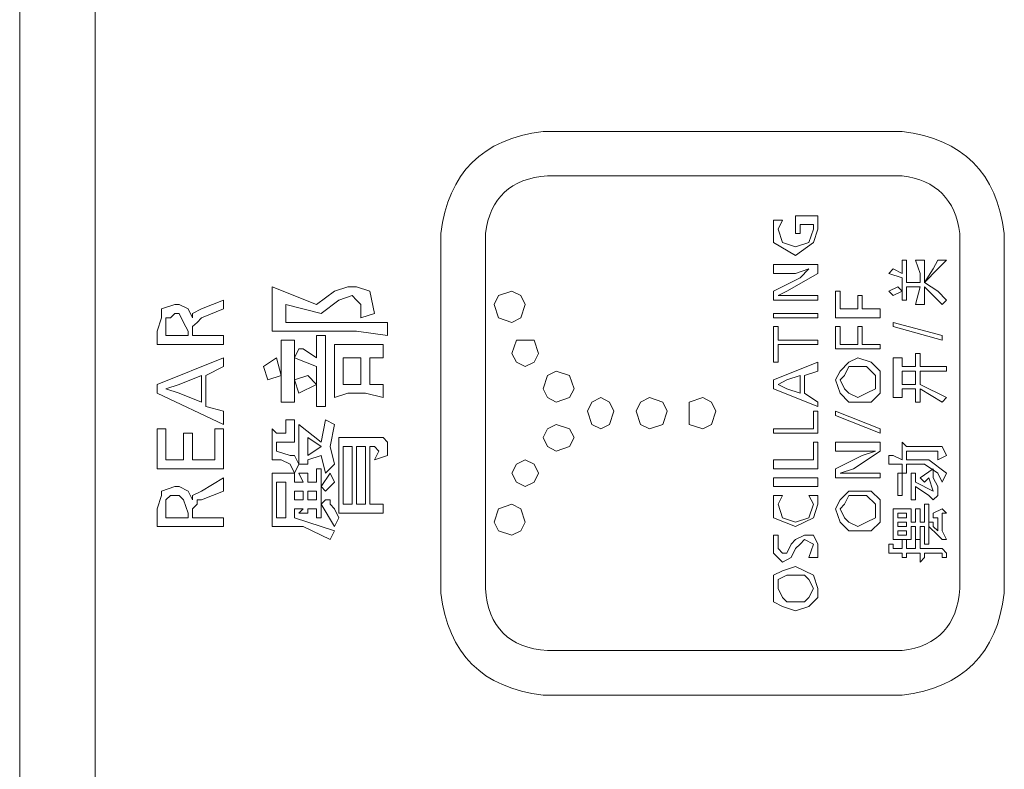
# Model space of a CAD drawing. Units: inches. Extents: x 4.1 to 92.6, y -67.7 to -4.5.
# Drawn here: x 10.1 to 11.6, y -40 to -38.9 of the extents above; entities that cross this region are included whole.
import ezdxf

# ---------------------------------------------------------------- set-up
doc = ezdxf.new("R2010")
doc.units = ezdxf.units.IN
doc.header["$MEASUREMENT"] = 0
doc.layers.add('图层 1', color=7, linetype='Continuous')

msp = doc.modelspace()

# ---------------------------------------------------------------- linework, layer by layer
at = {"layer": '图层 1', "color": 250, "lineweight": 9, "true_color": 0x221814}
for points in [[(10.2357, -40.9588), (10.2357, -30.3916)], [(10.1234, -30.4181), (10.1234, -40.9653)]]:
    msp.add_lwpolyline(points, dxfattribs=at)
at = {"layer": '图层 1', "lineweight": 0}
for points in [[(11.4384, -39.061), (10.9032, -39.061)], [(11.4384, -39.127), (10.9098, -39.127)], [(11.2465, -39.1933), (11.2465, -39.2064)], [(11.26, -39.1933), (11.2465, -39.1933)], [(11.26, -39.1933), (11.2534, -39.2064)], [(11.2796, -39.1866), (11.3128, -39.1866)], [(11.2861, -39.2131), (11.2796, -39.2131), (11.2796, -39.1866)], [(11.2861, -39.1997), (11.3061, -39.1997)], [(11.2861, -39.2131), (11.2861, -39.1997)], [(11.3061, -39.2064), (11.3061, -39.1997)], [(11.3128, -39.2064), (11.3128, -39.1866)], [(10.7511, -39.2131), (10.7511, -39.7488)], [(10.8173, -39.2131), (10.8173, -39.7421)], [(11.2465, -39.2064), (11.2465, -39.2264)], [(11.2534, -39.2064), (11.26, -39.2264), (11.2796, -39.2329)], [(11.2796, -39.2329), (11.2994, -39.2264), (11.3061, -39.2064)], [(11.3061, -39.2264), (11.3128, -39.2064)], [(11.5242, -39.7421), (11.5242, -39.2131)], [(11.5905, -39.7488), (11.5905, -39.2131)], [(11.2465, -39.2264), (11.2796, -39.246)], [(11.2796, -39.246), (11.3061, -39.2264)], [(11.2465, -39.2727), (11.2465, -39.2593)], [(11.3128, -39.2593), (11.2465, -39.2593)], [(11.3128, -39.2593), (11.3128, -39.2727)], [(11.4384, -39.2727), (11.4384, -39.2526)], [(11.4384, -39.2526), (11.445, -39.2526)], [(11.445, -39.2526), (11.445, -39.2727)], [(11.4649, -39.2727), (11.4582, -39.2526)], [(11.4582, -39.2526), (11.4715, -39.2526)], [(11.4715, -39.2526), (11.4715, -39.286)], [(11.4715, -39.286), (11.4913, -39.2658), (11.5046, -39.2526)], [(11.4846, -39.2658), (11.4913, -39.2526)], [(11.4913, -39.2526), (11.5046, -39.2526)], [(11.2465, -39.2727), (11.2796, -39.2727)], [(11.3128, -39.2727), (11.2665, -39.2991)], [(11.2796, -39.2727), (11.2994, -39.2658)], [(11.2994, -39.2658), (11.2861, -39.2793)], [(11.2994, -39.2658), (11.2994, -39.2658)], [(11.4186, -39.2727), (11.425, -39.2658)], [(11.4384, -39.2793), (11.4186, -39.2727)], [(11.425, -39.2658), (11.425, -39.2658)], [(11.425, -39.2658), (11.4384, -39.2727)], [(11.445, -39.286), (11.445, -39.2727)], [(11.4649, -39.286), (11.4649, -39.2727)], [(11.4715, -39.286), (11.4846, -39.2658)], [(11.2465, -39.2991), (11.2861, -39.2793)], [(11.4384, -39.3122), (11.4384, -39.2793)], [(11.4649, -39.286), (11.445, -39.286)], [(11.4913, -39.2991), (11.4715, -39.286)], [(10.4998, -39.3585), (10.4998, -39.2924)], [(10.5659, -39.3187), (10.4998, -39.2924)], [(10.5923, -39.2991), (10.5659, -39.3187)], [(10.6519, -39.3322), (10.6452, -39.2991), (10.6254, -39.2924), (10.6123, -39.2924), (10.5923, -39.2991)], [(10.8767, -39.3187), (10.8701, -39.3055), (10.8569, -39.2991), (10.8371, -39.3055), (10.8304, -39.3187), (10.8371, -39.3387), (10.8569, -39.3454), (10.8701, -39.3387), (10.8767, -39.3187), (10.8767, -39.3187)], [(11.2465, -39.3122), (11.2465, -39.2991)], [(11.2534, -39.3055), (11.2665, -39.2991)], [(11.3457, -39.2991), (11.3392, -39.2991)], [(11.3392, -39.2991), (11.3392, -39.3387)], [(11.3457, -39.2991), (11.3457, -39.3254)], [(11.4186, -39.2991), (11.4317, -39.2924)], [(11.4186, -39.2991), (11.425, -39.3055)], [(11.4384, -39.2991), (11.425, -39.3055)], [(11.4384, -39.2991), (11.4317, -39.2924)], [(11.4582, -39.3187), (11.4649, -39.2924), (11.445, -39.2924)], [(11.445, -39.2924), (11.445, -39.3122)], [(11.4978, -39.3187), (11.4846, -39.3055), (11.4715, -39.2924)], [(11.4715, -39.2924), (11.4715, -39.3187)], [(11.5046, -39.3122), (11.4913, -39.2991)], [(10.4273, -39.3122), (10.3942, -39.3254)], [(10.4273, -39.3254), (10.4273, -39.3122)], [(10.599, -39.3122), (10.5725, -39.3322)], [(10.6188, -39.3055), (10.599, -39.3122)], [(10.6319, -39.3187), (10.6254, -39.3122), (10.6188, -39.3055)], [(11.2465, -39.3122), (11.3128, -39.3122)], [(11.2729, -39.3055), (11.2534, -39.3055)], [(11.2534, -39.3055), (11.2534, -39.3055)], [(11.3128, -39.3055), (11.2729, -39.3055)], [(11.3128, -39.3055), (11.3128, -39.3122)], [(11.3721, -39.3055), (11.3788, -39.3055)], [(11.3721, -39.3254), (11.3721, -39.3055)], [(11.3788, -39.3055), (11.3788, -39.3254)], [(11.4384, -39.3122), (11.445, -39.3122)], [(11.5046, -39.3122), (11.4978, -39.3187)], [(10.3348, -39.3254), (10.3348, -39.3387), (10.3281, -39.3585)], [(10.3809, -39.3387), (10.3744, -39.3254), (10.3611, -39.3187), (10.3548, -39.3187), (10.3348, -39.3254)], [(10.3548, -39.3322), (10.3479, -39.3387), (10.3413, -39.3387), (10.3413, -39.3518), (10.3413, -39.3585)], [(10.3744, -39.3585), (10.3677, -39.3454), (10.3611, -39.3322), (10.3548, -39.3322)], [(10.3942, -39.3254), (10.3809, -39.3322), (10.3809, -39.3387)], [(10.4273, -39.3254), (10.3942, -39.3387)], [(10.5725, -39.3322), (10.5198, -39.3187)], [(10.5198, -39.3187), (10.5198, -39.3454)], [(10.6319, -39.3387), (10.6319, -39.3187)], [(10.6519, -39.3322), (10.6319, -39.3387)], [(11.2465, -39.3322), (11.2465, -39.3387)], [(11.3128, -39.3322), (11.3128, -39.3387), (11.2465, -39.3387)], [(11.3128, -39.3322), (11.2465, -39.3322)], [(11.3457, -39.3254), (11.3721, -39.3254)], [(11.3788, -39.3254), (11.4053, -39.3254)], [(11.4053, -39.3254), (11.4053, -39.3387)], [(11.4582, -39.3187), (11.4715, -39.3187)], [(10.3809, -39.3387), (10.3809, -39.3387)], [(10.3877, -39.3454), (10.3809, -39.3518), (10.3809, -39.3651)], [(10.3942, -39.3387), (10.3877, -39.3454)], [(10.5198, -39.3454), (10.6254, -39.3454)], [(10.6254, -39.3454), (10.6715, -39.3454)], [(10.6715, -39.3454), (10.6715, -39.3651)], [(11.4053, -39.3387), (11.3392, -39.3387)], [(11.425, -39.3518), (11.425, -39.3454)], [(11.4978, -39.3651), (11.425, -39.3454)], [(10.3281, -39.3783), (10.3281, -39.3585)], [(10.3413, -39.3651), (10.3413, -39.3585)], [(10.3744, -39.3651), (10.3744, -39.3585)], [(10.5265, -39.3585), (10.4998, -39.3585)], [(10.6254, -39.3585), (10.5265, -39.3585)], [(10.6715, -39.3651), (10.6254, -39.3585)], [(11.2534, -39.3518), (11.2465, -39.3518)], [(11.2465, -39.4047), (11.2465, -39.3518)], [(11.2534, -39.3718), (11.2534, -39.3518)], [(11.3392, -39.3518), (11.3392, -39.385)], [(11.3457, -39.3518), (11.3392, -39.3518)], [(11.3457, -39.3518), (11.3457, -39.3783)], [(11.3721, -39.3783), (11.3721, -39.3518)], [(11.3721, -39.3518), (11.3788, -39.3518)], [(11.3788, -39.3518), (11.3788, -39.3783)], [(11.425, -39.3518), (11.4978, -39.3718)], [(10.3744, -39.3651), (10.3413, -39.3651)], [(10.3809, -39.3651), (10.3809, -39.3651)], [(10.4273, -39.3651), (10.3809, -39.3651)], [(10.4273, -39.3783), (10.4273, -39.3651)], [(10.5131, -39.4643), (10.5131, -39.3718)], [(10.5131, -39.3718), (10.5327, -39.3718)], [(10.5327, -39.3718), (10.5327, -39.4643)], [(10.5659, -39.3983), (10.5659, -39.3651)], [(10.5659, -39.3651), (10.579, -39.3651)], [(10.579, -39.3651), (10.579, -39.471)], [(10.8965, -39.3916), (10.89, -39.3718), (10.8767, -39.3718), (10.8636, -39.3718), (10.8569, -39.3916), (10.8636, -39.4047), (10.8767, -39.4114), (10.89, -39.4047), (10.8965, -39.3916), (10.8965, -39.3916)], [(11.2534, -39.3718), (11.3128, -39.3718)], [(11.3128, -39.3783), (11.3128, -39.3718)], [(11.4978, -39.3651), (11.4978, -39.3718)], [(10.3281, -39.3783), (10.4273, -39.3783)], [(10.5394, -39.385), (10.5327, -39.3983), (10.5659, -39.4114)], [(10.546, -39.385), (10.5394, -39.385)], [(10.546, -39.385), (10.546, -39.385)], [(10.546, -39.385), (10.5659, -39.3983)], [(10.5923, -39.3783), (10.6123, -39.3783)], [(10.5923, -39.4576), (10.5923, -39.3783)], [(10.6123, -39.3783), (10.6386, -39.3783)], [(10.6386, -39.3783), (10.6652, -39.3783)], [(10.6652, -39.3783), (10.6652, -39.3983)], [(11.2534, -39.4047), (11.2534, -39.3783)], [(11.3128, -39.3783), (11.2534, -39.3783)], [(11.4053, -39.3783), (11.4053, -39.385), (11.3392, -39.385)], [(11.3457, -39.3783), (11.3721, -39.3783)], [(11.3788, -39.3783), (11.4053, -39.3783)], [(10.3281, -39.4379), (10.4273, -39.3983)], [(10.4273, -39.4114), (10.4273, -39.3983)], [(10.4865, -39.4114), (10.5063, -39.3983)], [(10.5063, -39.3983), (10.5131, -39.4247)], [(10.6056, -39.4379), (10.6056, -39.3983)], [(10.6319, -39.3983), (10.6056, -39.3983)], [(10.6319, -39.3983), (10.6319, -39.4379)], [(10.6452, -39.4379), (10.6452, -39.3983)], [(10.6452, -39.3983), (10.6652, -39.3983)], [(11.2465, -39.4047), (11.2534, -39.4047)], [(11.2465, -39.4312), (11.3128, -39.4047)], [(11.3128, -39.4179), (11.3128, -39.4047)], [(11.359, -39.4047), (11.3457, -39.4179)], [(11.3721, -39.3983), (11.359, -39.4047)], [(11.3921, -39.4047), (11.3721, -39.3983)], [(11.4053, -39.4179), (11.3921, -39.4047)], [(11.425, -39.4576), (11.425, -39.3983)], [(11.4384, -39.3983), (11.425, -39.3983)], [(11.4384, -39.3983), (11.4384, -39.4114)], [(11.4582, -39.4114), (11.4582, -39.3916)], [(11.4582, -39.3916), (11.4649, -39.3916)], [(11.4649, -39.3916), (11.4649, -39.4114)], [(10.4273, -39.4114), (10.4008, -39.4247)], [(10.4931, -39.4312), (10.4865, -39.4114)], [(10.5659, -39.4114), (10.5659, -39.4379)], [(10.9496, -39.4445), (10.9428, -39.4247), (10.923, -39.4179), (10.9098, -39.4247), (10.9032, -39.4445), (10.9098, -39.4576), (10.923, -39.4643), (10.9428, -39.4576), (10.9496, -39.4445), (10.9496, -39.4445)], [(11.3128, -39.4179), (11.2929, -39.4247)], [(11.3457, -39.4179), (11.3392, -39.4312)], [(11.359, -39.4114), (11.3525, -39.4247)], [(11.3721, -39.4114), (11.359, -39.4114)], [(11.3854, -39.4114), (11.3721, -39.4114)], [(11.3986, -39.4247), (11.3854, -39.4114)], [(11.4053, -39.4312), (11.4053, -39.4179)], [(11.4582, -39.4114), (11.4384, -39.4114)], [(11.4384, -39.4179), (11.4384, -39.4379)], [(11.4582, -39.4179), (11.4384, -39.4179)], [(11.4582, -39.4179), (11.4582, -39.4379)], [(11.4649, -39.4114), (11.4913, -39.4114)], [(11.4649, -39.4379), (11.4649, -39.4179)], [(11.4649, -39.4179), (11.4913, -39.4179)], [(11.4913, -39.4114), (11.5046, -39.4114)], [(11.5046, -39.4179), (11.4913, -39.4179)], [(11.5046, -39.4114), (11.5046, -39.4179)], [(10.3942, -39.4247), (10.3611, -39.4379)], [(10.3942, -39.4643), (10.3942, -39.4247)], [(10.4008, -39.471), (10.4008, -39.4247)], [(10.5131, -39.4247), (10.4931, -39.4312)], [(10.5327, -39.4312), (10.5527, -39.4247)], [(10.5327, -39.4312), (10.5394, -39.451)], [(10.5527, -39.4247), (10.5659, -39.4379)], [(11.2465, -39.4445), (11.2465, -39.4312)], [(11.2534, -39.4379), (11.2665, -39.4312)], [(11.2861, -39.4247), (11.2665, -39.4312)], [(11.2861, -39.451), (11.2861, -39.4247)], [(11.2929, -39.451), (11.2929, -39.4247)], [(11.3392, -39.4312), (11.3457, -39.451)], [(11.3525, -39.4247), (11.3457, -39.4312)], [(11.3457, -39.4312), (11.3525, -39.4445)], [(11.3986, -39.4312), (11.3986, -39.4247)], [(11.3986, -39.4445), (11.3986, -39.4312)], [(11.4053, -39.451), (11.4053, -39.4312)], [(10.3281, -39.451), (10.3281, -39.4379)], [(10.3413, -39.4445), (10.3611, -39.4379)], [(10.3611, -39.451), (10.3413, -39.4445)], [(10.3413, -39.4445), (10.3413, -39.4445)], [(10.5659, -39.4379), (10.5394, -39.451)], [(10.5659, -39.471), (10.5659, -39.4379)], [(10.6319, -39.4379), (10.6056, -39.4379)], [(10.6652, -39.4379), (10.6452, -39.4379)], [(10.6652, -39.4379), (10.6652, -39.4576)], [(11.3128, -39.471), (11.2465, -39.4445)], [(11.2665, -39.4445), (11.2534, -39.4379)], [(11.2534, -39.4379), (11.2534, -39.4379)], [(11.2861, -39.451), (11.2665, -39.4445)], [(11.3525, -39.4445), (11.359, -39.451)], [(11.3854, -39.451), (11.3986, -39.4445)], [(11.4384, -39.4379), (11.4582, -39.4379)], [(11.4384, -39.4445), (11.4384, -39.4576)], [(11.4582, -39.4445), (11.4384, -39.4445)], [(11.4582, -39.4643), (11.4582, -39.4445)], [(11.5046, -39.4576), (11.4649, -39.4379)], [(11.4978, -39.4643), (11.4649, -39.4445)], [(11.4649, -39.4445), (11.4649, -39.4643)], [(10.4273, -39.4975), (10.3281, -39.451)], [(10.3942, -39.4643), (10.3611, -39.451)], [(10.5131, -39.4643), (10.5327, -39.4643)], [(10.6123, -39.451), (10.5923, -39.4576)], [(10.6123, -39.451), (10.6386, -39.451)], [(10.6652, -39.4576), (10.6386, -39.451)], [(11.0086, -39.4775), (11.0021, -39.4643), (10.9892, -39.4576), (10.9761, -39.4643), (10.9694, -39.4775), (10.9761, -39.4975), (10.9892, -39.5041), (11.0021, -39.4975), (11.0086, -39.4775), (11.0086, -39.4775)], [(11.0884, -39.4775), (11.0817, -39.4643), (11.0617, -39.4576), (11.0483, -39.4643), (11.0421, -39.4775), (11.0483, -39.4975), (11.0617, -39.5041), (11.0817, -39.4975), (11.0884, -39.4775), (11.0884, -39.4775)], [(11.1607, -39.4775), (11.1542, -39.4643), (11.1411, -39.4576), (11.1211, -39.4643), (11.1211, -39.4775), (11.1211, -39.4975), (11.1411, -39.5041), (11.1542, -39.4975), (11.1607, -39.4775), (11.1607, -39.4775)], [(11.3128, -39.4643), (11.2929, -39.451)], [(11.3128, -39.471), (11.3128, -39.4643)], [(11.3457, -39.451), (11.359, -39.4643)], [(11.359, -39.451), (11.3721, -39.4576)], [(11.359, -39.4643), (11.3721, -39.4643)], [(11.3721, -39.4576), (11.3854, -39.451)], [(11.3721, -39.4643), (11.3921, -39.4643)], [(11.3921, -39.4643), (11.4053, -39.451)], [(11.4384, -39.4576), (11.425, -39.4576)], [(11.4582, -39.4643), (11.4649, -39.4643)], [(11.5046, -39.4576), (11.4978, -39.4643)], [(10.4273, -39.4775), (10.4008, -39.471)], [(10.4273, -39.4975), (10.4273, -39.4775)], [(10.579, -39.471), (10.5659, -39.471)], [(11.3061, -39.4775), (11.3128, -39.4775), (11.3128, -39.5106)], [(11.3061, -39.5041), (11.3061, -39.4775)], [(11.3392, -39.4775), (11.3392, -39.4843)], [(11.4053, -39.5041), (11.3392, -39.4775)], [(10.5198, -39.4975), (10.5198, -39.4908)], [(10.5198, -39.4908), (10.5327, -39.4908)], [(10.5265, -39.5239), (10.5327, -39.5239), (10.5327, -39.5172), (10.5327, -39.4908)], [(10.5725, -39.5239), (10.579, -39.4908)], [(10.579, -39.4908), (10.5923, -39.4975)], [(11.3392, -39.4843), (11.4053, -39.5106)], [(10.3281, -39.5635), (10.3281, -39.5041)], [(10.3281, -39.5041), (10.3413, -39.5041)], [(10.3413, -39.5041), (10.3413, -39.5504)], [(10.414, -39.5504), (10.414, -39.5041)], [(10.4273, -39.5041), (10.414, -39.5041)], [(10.4273, -39.5041), (10.4273, -39.5635)], [(10.5265, -39.5568), (10.5131, -39.5504), (10.4998, -39.5504), (10.4998, -39.5041)], [(10.4998, -39.5041), (10.5063, -39.5106)], [(10.5198, -39.5041), (10.5198, -39.4975)], [(10.5198, -39.5106), (10.5198, -39.5041)], [(10.5394, -39.5568), (10.5394, -39.4975)], [(10.5725, -39.5239), (10.5394, -39.4975)], [(10.5858, -39.5304), (10.5923, -39.4975)], [(10.9496, -39.5172), (10.9428, -39.5041), (10.923, -39.4975), (10.9098, -39.5041), (10.9032, -39.5172), (10.9098, -39.5304), (10.923, -39.5371), (10.9428, -39.5304), (10.9496, -39.5172), (10.9496, -39.5172)], [(11.3061, -39.5041), (11.2465, -39.5041)], [(11.2465, -39.5041), (11.2465, -39.5106)], [(11.4053, -39.5106), (11.4053, -39.5041)], [(10.3677, -39.5504), (10.3677, -39.5106)], [(10.3809, -39.5106), (10.3677, -39.5106)], [(10.3809, -39.5106), (10.3809, -39.5504)], [(10.5063, -39.5106), (10.5131, -39.5106)], [(10.5131, -39.5106), (10.5198, -39.5106)], [(10.5527, -39.5437), (10.5725, -39.5304), (10.5527, -39.5172)], [(10.5527, -39.5172), (10.5527, -39.5437)], [(10.6123, -39.6296), (10.599, -39.6296), (10.599, -39.5172), (10.6123, -39.5172)], [(10.6123, -39.5172), (10.6584, -39.5172)], [(10.6652, -39.5172), (10.6584, -39.5172)], [(10.6715, -39.5304), (10.6715, -39.5239), (10.6652, -39.5172)], [(11.3128, -39.5106), (11.2465, -39.5106)], [(10.5265, -39.5239), (10.5063, -39.5239)], [(10.5063, -39.5239), (10.5063, -39.5371)], [(10.5265, -39.5437), (10.5063, -39.5371)], [(10.5923, -39.5568), (10.5858, -39.5304)], [(10.6056, -39.5304), (10.6056, -39.6164)], [(10.6056, -39.5304), (10.6188, -39.5304)], [(10.6188, -39.5304), (10.6188, -39.6164)], [(10.6254, -39.5304), (10.6254, -39.6164)], [(10.6386, -39.5304), (10.6254, -39.5304)], [(10.6386, -39.5304), (10.6386, -39.6164)], [(10.6715, -39.5437), (10.6519, -39.5504), (10.6584, -39.5371), (10.6519, -39.5304), (10.6452, -39.5304)], [(10.6452, -39.5304), (10.6452, -39.6164)], [(10.6715, -39.5437), (10.6715, -39.5304)], [(11.3061, -39.5504), (11.3061, -39.5239)], [(11.3061, -39.5239), (11.3128, -39.5239)], [(11.3128, -39.5239), (11.3128, -39.5635)], [(11.3392, -39.5371), (11.3392, -39.5239)], [(11.4053, -39.5239), (11.3392, -39.5239)], [(11.3392, -39.5371), (11.3721, -39.5371)], [(11.4053, -39.5371), (11.3657, -39.5635)], [(11.3721, -39.5371), (11.3986, -39.5371)], [(11.3986, -39.5371), (11.3788, -39.5437)], [(11.3986, -39.5371), (11.3986, -39.5371)], [(11.4053, -39.5239), (11.4053, -39.5371)], [(11.4384, -39.5239), (11.445, -39.5304)], [(11.4384, -39.5504), (11.4384, -39.5239)], [(11.445, -39.5304), (11.4846, -39.5304)], [(11.4846, -39.5371), (11.445, -39.5371)], [(11.445, -39.5371), (11.445, -39.5504)], [(11.5046, -39.5437), (11.4978, -39.5304), (11.4913, -39.5304), (11.4846, -39.5304)], [(11.4913, -39.5504), (11.4913, -39.5437), (11.4913, -39.5371), (11.4846, -39.5371)], [(10.3677, -39.5504), (10.3413, -39.5504)], [(10.3809, -39.5504), (10.414, -39.5504)], [(10.5327, -39.5437), (10.5265, -39.5437)], [(10.5394, -39.5568), (10.5327, -39.5437)], [(10.579, -39.57), (10.5725, -39.5437), (10.5527, -39.5504)], [(10.5527, -39.5504), (10.5527, -39.5568)], [(10.8965, -39.57), (10.89, -39.5568), (10.8767, -39.5504), (10.8636, -39.5568), (10.8569, -39.57), (10.8636, -39.5833), (10.8767, -39.59), (10.89, -39.5833), (10.8965, -39.57), (10.8965, -39.57)], [(11.2465, -39.5504), (11.2465, -39.5635)], [(11.3061, -39.5504), (11.2465, -39.5504)], [(11.3392, -39.5635), (11.3788, -39.5437)], [(11.4186, -39.5437), (11.4186, -39.5437)], [(11.425, -39.5437), (11.4186, -39.5437)], [(11.4186, -39.5568), (11.4186, -39.5437)], [(11.425, -39.5437), (11.4384, -39.5504)], [(11.478, -39.5504), (11.445, -39.5504)], [(11.5046, -39.57), (11.478, -39.5504)], [(11.5046, -39.5437), (11.4913, -39.5504)], [(10.3281, -39.5635), (10.4273, -39.5635)], [(10.5394, -39.5568), (10.5327, -39.57), (10.5265, -39.5568)], [(10.5527, -39.5568), (10.5394, -39.5568)], [(10.5659, -39.5833), (10.5659, -39.5635)], [(10.5659, -39.5635), (10.5725, -39.5635)], [(10.5725, -39.5635), (10.5725, -39.5768)], [(10.5923, -39.5568), (10.579, -39.57)], [(11.3128, -39.5635), (11.2465, -39.5635)], [(11.3392, -39.5768), (11.3392, -39.5635)], [(11.3457, -39.57), (11.3657, -39.5635)], [(11.4384, -39.5568), (11.4186, -39.5568)], [(11.4384, -39.57), (11.4384, -39.5568)], [(11.4715, -39.5568), (11.445, -39.5568)], [(11.445, -39.5568), (11.445, -39.57)], [(11.4649, -39.5768), (11.4846, -39.5635)], [(11.5046, -39.57), (11.4978, -39.5833), (11.4913, -39.57), (11.4715, -39.5568)], [(11.4846, -39.5635), (11.4846, -39.5768)], [(10.4273, -39.5768), (10.3942, -39.5967)], [(10.4273, -39.5967), (10.4273, -39.5768)], [(10.5858, -39.6691), (10.546, -39.6496), (10.4998, -39.6496), (10.4998, -39.57)], [(10.4998, -39.57), (10.5327, -39.57)], [(10.5327, -39.57), (10.5327, -39.5833)], [(10.546, -39.5833), (10.5394, -39.57)], [(10.5394, -39.57), (10.5527, -39.57)], [(10.5527, -39.57), (10.5527, -39.5833)], [(10.5858, -39.57), (10.5725, -39.59)], [(10.5725, -39.5768), (10.5725, -39.6098)], [(10.5923, -39.5833), (10.5858, -39.57)], [(11.3128, -39.5768), (11.2465, -39.5768)], [(11.2465, -39.5768), (11.2465, -39.59)], [(11.3128, -39.5768), (11.3128, -39.59)], [(11.3392, -39.5768), (11.4053, -39.5768)], [(11.3657, -39.57), (11.3457, -39.57)], [(11.3457, -39.57), (11.3457, -39.57)], [(11.4053, -39.57), (11.3657, -39.57)], [(11.4053, -39.57), (11.4053, -39.5768)], [(11.4317, -39.6033), (11.4317, -39.57)], [(11.4317, -39.57), (11.4384, -39.57)], [(11.4384, -39.57), (11.4384, -39.6033)], [(11.4384, -39.57), (11.445, -39.57)], [(11.4517, -39.6098), (11.4517, -39.57)], [(11.4517, -39.57), (11.4582, -39.57)], [(11.4582, -39.57), (11.4582, -39.5833)], [(11.4649, -39.5768), (11.4715, -39.5833)], [(11.478, -39.5768), (11.4715, -39.5833)], [(11.478, -39.5768), (11.4846, -39.5967)], [(11.4846, -39.5768), (11.4846, -39.5768)], [(11.4846, -39.5768), (11.4913, -39.59)], [(10.3548, -39.59), (10.3348, -39.5967)], [(10.3348, -39.5967), (10.3348, -39.6033)], [(10.3611, -39.59), (10.3548, -39.59)], [(10.3744, -39.5967), (10.3611, -39.59)], [(10.3809, -39.6098), (10.3744, -39.5967)], [(10.3942, -39.5967), (10.3809, -39.6033)], [(10.4273, -39.5967), (10.3942, -39.6098)], [(10.5063, -39.5833), (10.5063, -39.6364)], [(10.5063, -39.5833), (10.5198, -39.5833)], [(10.5198, -39.6364), (10.5198, -39.5833)], [(10.546, -39.5833), (10.5327, -39.5833)], [(10.5327, -39.5967), (10.5327, -39.6098)], [(10.5327, -39.5967), (10.546, -39.5967)], [(10.546, -39.5967), (10.546, -39.6098)], [(10.5527, -39.5833), (10.5659, -39.5833)], [(10.5527, -39.5967), (10.5527, -39.6098)], [(10.5527, -39.5967), (10.5659, -39.5967)], [(10.5659, -39.5967), (10.5659, -39.6098)], [(10.5725, -39.59), (10.579, -39.5967)], [(10.5923, -39.5833), (10.579, -39.5967)], [(11.3128, -39.59), (11.2465, -39.59)], [(11.3721, -39.656), (11.3921, -39.656), (11.4053, -39.6429), (11.4053, -39.6231), (11.4053, -39.6098), (11.3921, -39.5967), (11.3721, -39.5967), (11.359, -39.5967), (11.3457, -39.6098)], [(11.4846, -39.5967), (11.4582, -39.5833)], [(11.4913, -39.59), (11.4913, -39.6033), (11.4846, -39.6098), (11.478, -39.6033), (11.4582, -39.59), (11.4582, -39.6098)], [(10.3348, -39.6033), (10.3281, -39.6231)], [(10.3479, -39.6033), (10.3413, -39.6098)], [(10.3413, -39.6098), (10.3413, -39.6164)], [(10.3548, -39.6033), (10.3479, -39.6033)], [(10.3611, -39.6033), (10.3548, -39.6033)], [(10.3677, -39.6098), (10.3611, -39.6033)], [(10.3744, -39.6296), (10.3677, -39.6098)], [(10.3809, -39.6033), (10.3809, -39.6098)], [(10.3809, -39.6098), (10.3809, -39.6098)], [(10.3877, -39.6098), (10.3877, -39.6164)], [(10.3942, -39.6098), (10.3877, -39.6098)], [(10.546, -39.6098), (10.5327, -39.6098)], [(10.5659, -39.6098), (10.5527, -39.6098)], [(10.5725, -39.6164), (10.579, -39.6098)], [(10.5725, -39.6098), (10.5725, -39.6364)], [(10.579, -39.6098), (10.579, -39.6098)], [(10.5858, -39.6098), (10.579, -39.6098)], [(10.5858, -39.6098), (10.5858, -39.6098)], [(10.5858, -39.6098), (10.5858, -39.6098)], [(10.5858, -39.6098), (10.5858, -39.6098)], [(10.5858, -39.6098), (10.5858, -39.6164), (10.5923, -39.6231), (10.599, -39.6364)], [(11.2465, -39.6033), (11.2465, -39.6164)], [(11.26, -39.6033), (11.2465, -39.6033)], [(11.26, -39.6033), (11.2534, -39.6164)], [(11.3061, -39.6164), (11.2994, -39.6033)], [(11.2994, -39.6033), (11.3128, -39.6033)], [(11.3128, -39.6164), (11.3128, -39.6033)], [(11.3457, -39.6098), (11.3392, -39.6231)], [(11.3986, -39.6164), (11.3854, -39.6033), (11.3721, -39.6033), (11.359, -39.6033), (11.3525, -39.6164), (11.3457, -39.6231)], [(11.4384, -39.6033), (11.4317, -39.6033)], [(11.4582, -39.6098), (11.4517, -39.6098)], [(10.3281, -39.6496), (10.3281, -39.6231)], [(10.3413, -39.6164), (10.3413, -39.6296)], [(10.3877, -39.6164), (10.3809, -39.6231)], [(10.3809, -39.6231), (10.3809, -39.6296)], [(10.5327, -39.6231), (10.5327, -39.6364)], [(10.5327, -39.6231), (10.546, -39.6231)], [(10.5394, -39.6296), (10.546, -39.6231)], [(10.5527, -39.6231), (10.5527, -39.6296)], [(10.5659, -39.6231), (10.5527, -39.6231)], [(10.5659, -39.6364), (10.5659, -39.6231)], [(10.5923, -39.6496), (10.5725, -39.6164)], [(10.6056, -39.6164), (10.6188, -39.6164)], [(10.6254, -39.6164), (10.6386, -39.6164)], [(10.6452, -39.6164), (10.6652, -39.6164)], [(10.6652, -39.6164), (10.6652, -39.6296)], [(10.8767, -39.6429), (10.8701, -39.6231), (10.8569, -39.6164), (10.8371, -39.6231), (10.8304, -39.6429), (10.8371, -39.656), (10.8569, -39.6627), (10.8701, -39.656), (10.8767, -39.6429), (10.8767, -39.6429)], [(11.2465, -39.6164), (11.2465, -39.6364)], [(11.2534, -39.6164), (11.26, -39.6364), (11.2796, -39.6429)], [(11.2796, -39.6429), (11.2994, -39.6364), (11.3061, -39.6164)], [(11.3061, -39.6364), (11.3128, -39.6164)], [(11.3392, -39.6231), (11.3457, -39.6429), (11.359, -39.656), (11.3721, -39.656)], [(11.3457, -39.6231), (11.3525, -39.6364), (11.359, -39.6429), (11.3721, -39.6496), (11.3854, -39.6429), (11.3986, -39.6364), (11.3986, -39.6231), (11.3986, -39.6164)], [(11.425, -39.6231), (11.4517, -39.6231)], [(11.4517, -39.6691), (11.425, -39.6691), (11.425, -39.6231)], [(11.4517, -39.6231), (11.4517, -39.6429)], [(11.4582, -39.6429), (11.4582, -39.6231)], [(11.4582, -39.6231), (11.4649, -39.6231)], [(11.4649, -39.6231), (11.4649, -39.6429)], [(11.4715, -39.6429), (11.4715, -39.6164)], [(11.4715, -39.6164), (11.478, -39.6164)], [(11.478, -39.6164), (11.478, -39.6496)], [(11.4978, -39.6231), (11.4846, -39.6296)], [(11.4978, -39.6231), (11.5046, -39.6296)], [(10.3413, -39.6364), (10.3413, -39.6296)], [(10.3744, -39.6364), (10.3413, -39.6364)], [(10.3744, -39.6364), (10.3744, -39.6296)], [(10.3809, -39.6364), (10.3809, -39.6296)], [(10.4273, -39.6364), (10.3809, -39.6364)], [(10.4273, -39.6496), (10.4273, -39.6364)], [(10.5198, -39.6364), (10.5063, -39.6364)], [(10.5923, -39.656), (10.5327, -39.6364)], [(10.5394, -39.6296), (10.5527, -39.6296)], [(10.5659, -39.6364), (10.5725, -39.6364)], [(10.599, -39.6364), (10.5923, -39.6496)], [(10.6123, -39.6296), (10.6386, -39.6296)], [(10.6652, -39.6296), (10.6386, -39.6296)], [(11.2465, -39.6364), (11.2796, -39.6496)], [(11.2796, -39.6496), (11.3061, -39.6364)], [(11.4317, -39.6364), (11.4317, -39.6296)], [(11.4317, -39.6296), (11.445, -39.6296)], [(11.445, -39.6364), (11.4317, -39.6364)], [(11.445, -39.6296), (11.445, -39.6364)], [(11.4846, -39.6364), (11.4846, -39.6296)], [(11.4913, -39.6364), (11.4846, -39.6364)], [(11.4913, -39.6364), (11.4913, -39.656)], [(11.4978, -39.6296), (11.4978, -39.656)], [(11.5046, -39.6296), (11.4978, -39.6296)], [(10.3281, -39.6496), (10.4273, -39.6496)], [(11.4317, -39.6429), (11.4317, -39.6496)], [(11.4317, -39.6429), (11.445, -39.6429)], [(11.4317, -39.6496), (11.445, -39.6496)], [(11.445, -39.6496), (11.445, -39.6429)], [(11.4517, -39.6429), (11.4582, -39.6429)], [(11.4517, -39.6496), (11.4517, -39.6691)], [(11.4517, -39.6496), (11.4582, -39.6496)], [(11.4582, -39.6691), (11.4582, -39.6496)], [(11.4649, -39.6429), (11.4715, -39.6429)], [(11.4649, -39.6496), (11.4649, -39.6691)], [(11.4649, -39.6496), (11.4715, -39.6496)], [(11.4715, -39.676), (11.4715, -39.6496)], [(11.478, -39.6496), (11.478, -39.6429), (11.4846, -39.6429)], [(11.4913, -39.6627), (11.478, -39.6496)], [(11.478, -39.6496), (11.478, -39.676)], [(11.4846, -39.6429), (11.4846, -39.6496)], [(11.4913, -39.656), (11.4846, -39.6496)], [(10.5923, -39.656), (10.5858, -39.6691)], [(11.2465, -39.6627), (11.2465, -39.676)], [(11.2534, -39.6627), (11.2465, -39.6627)], [(11.2534, -39.6627), (11.2534, -39.676), (11.2534, -39.6825), (11.26, -39.6892), (11.2665, -39.6892), (11.2729, -39.676), (11.2796, -39.6691), (11.2929, -39.6627)], [(11.2994, -39.6958), (11.3061, -39.676), (11.2929, -39.6691), (11.2861, -39.676), (11.2796, -39.6825), (11.2729, -39.6958), (11.26, -39.7025)], [(11.3128, -39.676), (11.3061, -39.6627), (11.2929, -39.6627)], [(11.4317, -39.6627), (11.4317, -39.656)], [(11.445, -39.656), (11.4317, -39.656)], [(11.4317, -39.6627), (11.445, -39.6627)], [(11.4384, -39.6825), (11.4384, -39.6691)], [(11.445, -39.6691), (11.4384, -39.6691)], [(11.445, -39.6627), (11.445, -39.656)], [(11.445, -39.6691), (11.445, -39.6825)], [(11.4582, -39.6691), (11.4649, -39.6691)], [(11.4582, -39.6825), (11.4582, -39.6691)], [(11.4649, -39.6691), (11.4582, -39.6691)], [(11.4649, -39.6691), (11.4649, -39.6825)], [(11.4978, -39.6691), (11.4913, -39.6627)], [(11.4978, -39.656), (11.5046, -39.6691)], [(11.5046, -39.6691), (11.4978, -39.6691)], [(11.2465, -39.676), (11.2465, -39.6892)], [(11.3128, -39.6958), (11.3128, -39.676)], [(11.425, -39.676), (11.4186, -39.676)], [(11.4186, -39.676), (11.4186, -39.6825), (11.4186, -39.6892)], [(11.425, -39.6825), (11.425, -39.676)], [(11.425, -39.6825), (11.425, -39.6825)], [(11.425, -39.6825), (11.4317, -39.6825)], [(11.4384, -39.6825), (11.4317, -39.6825)], [(11.4582, -39.6825), (11.445, -39.6825)], [(11.4913, -39.6825), (11.4649, -39.6825)], [(11.4715, -39.676), (11.478, -39.676)], [(11.4978, -39.6825), (11.4913, -39.6825)], [(11.4978, -39.6825), (11.4978, -39.6825)], [(11.5046, -39.6892), (11.4978, -39.6825)], [(11.2465, -39.6892), (11.26, -39.7025)], [(11.3128, -39.6958), (11.2994, -39.6958)], [(11.4317, -39.6892), (11.4186, -39.6892)], [(11.4384, -39.6892), (11.4317, -39.6892)], [(11.4384, -39.6958), (11.4384, -39.6892)], [(11.4384, -39.6958), (11.445, -39.6958)], [(11.445, -39.6892), (11.445, -39.6958)], [(11.4649, -39.6892), (11.445, -39.6892)], [(11.4649, -39.7025), (11.4649, -39.6892)], [(11.4715, -39.6958), (11.4649, -39.7025)], [(11.4715, -39.6892), (11.4715, -39.6958)], [(11.4913, -39.6892), (11.4715, -39.6892)], [(11.4913, -39.6892), (11.4913, -39.6892)], [(11.4978, -39.6892), (11.4913, -39.6892)], [(11.4978, -39.6892), (11.4978, -39.6892)], [(11.4978, -39.6958), (11.4978, -39.6892)], [(11.5046, -39.6958), (11.4978, -39.6958)], [(11.5046, -39.6958), (11.5046, -39.6892)], [(11.2796, -39.7091), (11.26, -39.7156)], [(11.2929, -39.7156), (11.2796, -39.7091)], [(11.26, -39.7156), (11.2465, -39.7221)], [(11.2465, -39.7221), (11.2465, -39.7421)], [(11.2665, -39.7221), (11.2534, -39.7287)], [(11.2534, -39.7287), (11.2534, -39.7421)], [(11.2796, -39.7221), (11.2665, -39.7221)], [(11.2929, -39.7221), (11.2796, -39.7221)], [(11.3061, -39.7221), (11.2929, -39.7156)], [(11.2994, -39.7287), (11.2929, -39.7221)], [(11.3061, -39.7421), (11.2994, -39.7287)], [(11.3128, -39.7421), (11.3061, -39.7221)], [(11.2465, -39.7421), (11.2465, -39.7619)], [(11.2534, -39.7421), (11.26, -39.7554)], [(11.2994, -39.7554), (11.3061, -39.7421)], [(11.3128, -39.7554), (11.3128, -39.7421)], [(11.26, -39.7554), (11.2665, -39.7619)], [(11.2929, -39.7619), (11.2994, -39.7554)], [(11.2994, -39.7685), (11.3128, -39.7554)], [(11.2465, -39.7619), (11.26, -39.7685)], [(11.26, -39.7685), (11.2796, -39.775)], [(11.2665, -39.7619), (11.2796, -39.7619)], [(11.2796, -39.7619), (11.2929, -39.7619)], [(11.2796, -39.775), (11.2994, -39.7685)], [(10.9098, -39.8345), (11.4384, -39.8345)], [(10.9032, -39.9008), (11.4384, -39.9008)]]:
    msp.add_lwpolyline(points, dxfattribs=at)
for points in [[(10.9032, -39.061), (10.8128, -39.0721), (10.7621, -39.1227), (10.7511, -39.2131)], [(11.5905, -39.2131), (11.5795, -39.1229), (11.5287, -39.0721), (11.4384, -39.061)], [(10.9098, -39.127), (10.8552, -39.131), (10.8243, -39.1597), (10.8173, -39.2131)], [(11.5242, -39.2131), (11.5177, -39.1625), (11.4891, -39.1337), (11.4384, -39.127)], [(10.8173, -39.7421), (10.8216, -39.7995), (10.8524, -39.8303), (10.9098, -39.8345)], [(11.4384, -39.8345), (11.4918, -39.8276), (11.5204, -39.7967), (11.5242, -39.7421)], [(10.7511, -39.7488), (10.762, -39.8393), (10.8128, -39.8899), (10.9032, -39.9008)], [(11.4384, -39.9008), (11.5288, -39.8898), (11.5795, -39.8391), (11.5905, -39.7488)]]:
    msp.add_open_spline(points, degree=3, dxfattribs=at)

doc.saveas('drawing.dxf')
